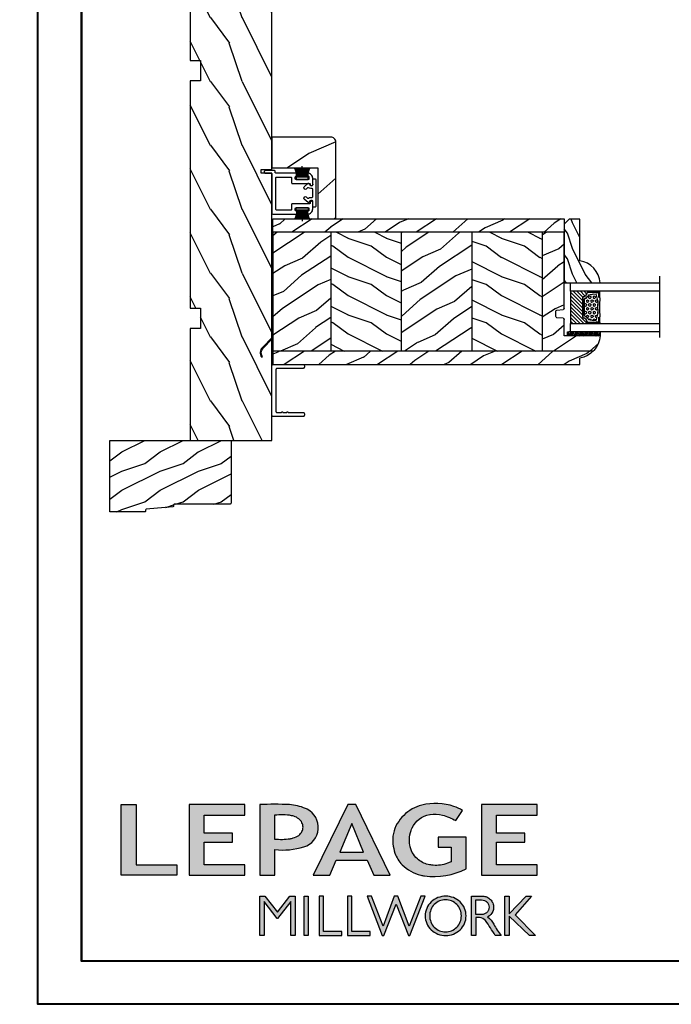
# Model space of a CAD drawing. Units: millimetres. Extents: x -2446 to 125962, y 0 to 5043.
# Drawn here: x 4592 to 4847, y 3433 to 3819 of the extents above; entities that cross this region are included whole.
import ezdxf

# ---------------------------------------------------------------- set-up
doc = ezdxf.new("R2010")
doc.units = ezdxf.units.MM
doc.header["$MEASUREMENT"] = 0
for name, color, linetype in [('Bois', 4, 'Continuous'), ('Boisure 908', 4, 'Continuous'), ('Cartouche', 161, 'Continuous'), ('Coupe-froid', 30, 'Continuous'), ('Foam', 5, 'Continuous'), ('Moustiquaire', 51, 'Continuous'), ('PVC', 2, 'Continuous'), ('Slab standard', 4, 'Continuous'), ('TH double-pareclose std', 5, 'Continuous')]:
    doc.layers.add(name, color=color, linetype=linetype)
doc.styles.get("Standard").update_dxf_attribs({"font": 'arial.ttf', "height": 10})
doc.linetypes.add('Amzigzag', pattern='A,0.0001,[136,genltshp.shx,S=0.04,R=0,X=0,Y=0],-11', length=11.0001)
pattern_1 = [(216.8699, (-109.5985, 25.2808), (45, 30), [7.5, -67.5]), (206.565, (-100.5985, 20.781), (-14.99999, -15.00002), [16.7705, -16.7705]), (198.435, (-100.5985, 13.281), (-30.00001, -14.99998), [9.4868, -37.9473])]
pattern_2 = [(336.8699, (-131.589, 7.977), (-48.480763, 23.97114), [7.5, -67.5]), (326.565, (-132.192, 18.021), (20.4904, -5.49036), [16.7705, -16.7705]), (318.435, (-125.6966, 21.771), (27.99036, -18.48078), [9.48684, -37.9473])]
pattern_3 = [(336.87, (-15.9904, -2.3038), (-48.48076, 23.97114), [7.5, -67.5]), (326.565, (-16.593, 7.7404), (20.4904, -5.49036), [16.7705, -16.7705]), (318.435, (-10.098, 11.4904), (27.99036, -18.48078), [9.4868, -37.9473])]

# ---------------------------------------------------------------- blocks, each defined once
blk = doc.blocks.new('Logo 2018')
h = blk.add_hatch(color=256)
h.dxf.hatch_style = 1
h.paths.add_polyline_path([(85.9, 159.5), (153.9, 159.5), (153.9, 172.3), (104.2, 172.3), (104.2, 245.7), (85.9, 245.7)])
h = blk.add_hatch(color=256)
h.dxf.hatch_style = 1
h.paths.add_polyline_path([(168.9, 245.7), (168.9, 159.5), (236.9, 159.5), (236.9, 172.3), (187.2, 172.3), (187.2, 199.8), (221.8, 199.8), (221.8, 211), (187.2, 211), (187.2, 232.9), (236.9, 232.9), (236.9, 245.7)])
h = blk.add_hatch(color=256)
h.dxf.hatch_style = 1
h.paths.add_polyline_path([(255.2, 159.5), (273.5, 159.5), (273.5, 190.8, 0.100878), (309.1, 194.2, 0.672282), (313.2, 240.1, 0.0175), (311.1, 241, 0.088188), (291.5, 245.7, 0.026721), (255.2, 245.7)])
h.paths.add_polyline_path([(273.4, 232.7, -0.087731), (294.2, 232.2, -0.030178), (296.7, 231.5, -0.089386), (302.9, 228.4, -0.105083), (306.8, 223.6, -0.119001), (308.1, 218.2, -0.119001), (306.8, 212.9, -0.105404), (302.9, 208.1, -0.089385), (296, 205, -0.044827), (292.3, 204.1, -0.061376), (273.4, 203.7)], flags=16)
h = blk.add_hatch(color=256)
h.dxf.hatch_style = 1
h.paths.add_polyline_path([(320.4, 159.5), (340.6, 159.5), (348.5, 177.9), (386.5, 177.9), (394.4, 159.5), (414.6, 159.5), (372.4, 245.7), (362.6, 245.7)])
h.paths.add_polyline_path([(367.5, 222.7), (381.9, 187.6), (353.1, 187.6)], flags=16)
h = blk.add_hatch(color=256)
h.dxf.hatch_style = 1
h.paths.add_polyline_path([(462.7, 233.6, -0.002912), (463.2, 233.7, -0.101922), (478.3, 233, -0.074889), (494.5, 226.2), (502.6, 238.7, 0.043079), (492.3, 243.5, 0.141968), (453.1, 245.2, 0.071236), (441.2, 240.4, 0.128284), (423.1, 222.5, 0.165135), (417.8, 197.7, 0.051451), (420.3, 186.6, 0.112912), (429, 172.4, 0.145235), (451.9, 159.6, 0.019704), (456.2, 158.8, 0.156295), (507.2, 167.5), (507.2, 206.1), (472.9, 206.1), (472.9, 193.9), (489, 193.9), (489, 176, 0.024193), (484.3, 174.3, -0.127304), (467, 171.7, -0.02827), (460.8, 172.6, -0.137751), (447.7, 179.7, -0.184724), (438.4, 196.6, -0.039198), (438, 203.3, -0.086714), (440.1, 214.2, -0.033136), (441.3, 217.3, -0.247971)])
h = blk.add_hatch(color=256)
h.dxf.hatch_style = 1
h.paths.add_polyline_path([(526, 245.7), (526, 159.5), (594, 159.5), (594, 172.3), (544.2, 172.3), (544.2, 199.8), (578.8, 199.8), (578.8, 211), (544.2, 211), (544.2, 232.9), (594, 232.9), (594, 245.7)])
h = blk.add_hatch(color=256)
h.dxf.hatch_style = 1
h.paths.add_polyline_path([(255.2, 86.1), (260.6, 86.1), (260.6, 127.4), (276.5, 106.7), (277, 106.7), (293, 127.4), (293, 86.1), (298.4, 86.1), (298.4, 134), (292, 134), (276.8, 114.6), (261.6, 134), (255.2, 134)])
h = blk.add_hatch(color=256)
h.dxf.hatch_style = 1
h.paths.add_polyline_path([(309.5, 86.1), (314.5, 86.1), (314.5, 134), (309.5, 134)])
h = blk.add_hatch(color=256)
h.dxf.hatch_style = 1
h.paths.add_polyline_path([(355.4, 86.1), (355.4, 90.9), (332.9, 90.9), (332.9, 134), (327.7, 134), (327.7, 86.1)])
h = blk.add_hatch(color=256)
h.dxf.hatch_style = 1
h.paths.add_polyline_path([(390, 86.1), (390, 90.9), (367.6, 90.9), (367.6, 134), (362.3, 134), (362.3, 86.1)])
h = blk.add_hatch(color=256)
h.dxf.hatch_style = 1
h.paths.add_polyline_path([(421.7, 124.3), (436.8, 86.1), (438.5, 86.1), (457, 134), (451.7, 134), (437.5, 97.2), (423.9, 134), (419.4, 134), (405.8, 97.2), (391.6, 134), (386.3, 134), (404.8, 86.1), (406.6, 86.1)])
h = blk.add_hatch(color=256)
h.dxf.hatch_style = 1
h.paths.add_polyline_path([(491.7, 132.2, 0.095415), (482.2, 134, 0.095415), (472.6, 132.2, 0.097163), (464.5, 127, 0.099743), (459.1, 119.1, 0.101646), (457.2, 110, 0.101646), (459.1, 100.8, 0.099743), (464.5, 92.9, 0.097163), (472.6, 87.7, 0.095415), (482.2, 85.9, 0.095415), (491.7, 87.7, 0.097163), (499.8, 92.9, 0.099743), (505.2, 100.8, 0.101646), (507.1, 110, 0.101646), (505.2, 119.1, 0.099743), (499.8, 127, 0.097163)])
h.paths.add_polyline_path([(489.4, 128.2, -0.099108), (495.7, 123.9, -0.097857), (499.9, 117.5, -0.096991), (501.4, 110, -0.096991), (499.9, 102.5, -0.097857), (495.7, 96.1, -0.099108), (489.4, 91.9, -0.10001), (482, 90.4, -0.10001), (474.6, 91.9, -0.099108), (468.3, 96.1, -0.097857), (464.1, 102.5, -0.096991), (462.7, 110, -0.096991), (464.1, 117.5, -0.097857), (468.3, 123.9, -0.099108), (474.6, 128.2, -0.10001), (482, 129.7, -0.10001)], flags=16)
h = blk.add_hatch(color=256)
h.dxf.hatch_style = 1
h.paths.add_polyline_path([(530.8, 104.2, -0.017367), (542.6, 86.1), (549.8, 86.1, -0.054534), (540.9, 99.8, 0.101611), (533.3, 108.7, 0.207752), (539.7, 115.2, 0.095854), (540.7, 120.4, 0.095854), (539.7, 125.7, 0.097359), (536.8, 130, 0.099567), (532.5, 133, 0.101187), (527.5, 134), (513.6, 134), (513.6, 86.1), (519, 86.1), (519, 107.9), (523.6, 107.9, -0.220357)])
h.paths.add_polyline_path([(526.1, 111.6), (519, 111.6), (519, 129.4), (526.1, 129.4, -0.095348), (529.6, 128.7, -0.097133), (532.5, 126.8, -0.09977), (534.5, 123.9, -0.101717), (535.2, 120.5, -0.101717), (534.5, 117.1, -0.09977), (532.5, 114.2, -0.097133), (529.6, 112.3, -0.095348)], flags=16)
h = blk.add_hatch(color=256)
h.dxf.hatch_style = 1
h.paths.add_polyline_path([(559.8, 112.5), (559.8, 134), (554.5, 134), (554.5, 86.1), (559.8, 86.1), (559.8, 109.5), (584.4, 86.1), (592, 86.1), (566.9, 111.2), (587, 134), (580.4, 134)])
for points in [[(85.9, 159.5), (85.9, 245.7), (104.2, 245.7), (104.2, 172.3), (153.9, 172.3), (153.9, 159.5), (85.9, 159.5)], [(236.9, 245.7), (168.9, 245.7), (168.9, 159.5), (236.9, 159.5), (236.9, 172.3), (187.2, 172.3), (187.2, 199.8), (221.8, 199.8), (221.8, 211), (187.2, 211), (187.2, 232.9), (236.9, 232.9), (236.9, 245.7)], [(594, 245.7), (526, 245.7), (526, 159.5), (594, 159.5), (594, 172.3), (544.2, 172.3), (544.2, 199.8), (578.8, 199.8), (578.8, 211), (544.2, 211), (544.2, 232.9), (594, 232.9), (594, 245.7)], [(327.7, 134), (327.7, 86.1), (355.4, 86.1), (355.4, 90.9), (332.9, 90.9), (332.9, 134), (327.7, 134)], [(362.3, 134), (362.3, 86.1), (390, 86.1), (390, 90.9), (367.6, 90.9), (367.6, 134), (362.3, 134)]]:
    blk.add_lwpolyline(points)
for points in [[(309.1, 194.2, 0.672282), (313.2, 240.1, 0.017575), (311.1, 241, 0.088146), (291.5, 245.7, 0.026721), (255.2, 245.7), (255.2, 159.5), (273.5, 159.5), (273.5, 190.8, 0.100878)], [(494.5, 226.2), (502.6, 238.7, 0.043079), (492.3, 243.5, 0.141968), (453.1, 245.2, 0.071236), (441.2, 240.4, 0.128284), (423.1, 222.5, 0.165135), (417.8, 197.7, 0.051451), (420.3, 186.6, 0.112912), (429, 172.4, 0.145235), (451.9, 159.6, 0.019704), (456.2, 158.8, 0.156295), (507.2, 167.5), (507.2, 206.1), (472.9, 206.1), (472.9, 193.9), (489, 193.9), (489, 176, 0.024193), (484.3, 174.3, -0.127304), (467, 171.7, -0.02827), (460.8, 172.6, -0.137751), (447.7, 179.7, -0.184724), (438.4, 196.6, -0.039198), (438, 203.3, -0.086714), (440.1, 214.2, -0.033136), (441.3, 217.3, -0.247971), (462.7, 233.6, -0.002912), (463.2, 233.7, -0.101922), (478.3, 233, -0.074889)], [(273.4, 232.7), (273.4, 203.7, 0.061376), (292.3, 204.1, 0.044827), (296, 205, 0.089385), (302.9, 208.1, 0.105404), (306.8, 212.9, 0.119001), (308.1, 218.2, 0.119001), (306.8, 223.6, 0.105083), (302.9, 228.4, 0.089386), (296.7, 231.5, 0.030178), (294.2, 232.2, 0.087731)], [(457.2, 110, 0.101646), (459.1, 100.8, 0.099743), (464.5, 92.9, 0.097163), (472.6, 87.7, 0.095415), (482.2, 85.9, 0.095415), (491.7, 87.7, 0.097163), (499.8, 92.9, 0.099743), (505.2, 100.8, 0.101646), (507.1, 110, 0.101646), (505.2, 119.1, 0.099743), (499.8, 127, 0.097163), (491.7, 132.2, 0.095415), (482.2, 134, 0.095415), (472.6, 132.2, 0.097163), (464.5, 127, 0.099743), (459.1, 119.1, 0.101646)], [(462.7, 110, 0.096991), (464.1, 102.5, 0.097857), (468.3, 96.1, 0.099108), (474.6, 91.9, 0.10001), (482, 90.4, 0.10001), (489.4, 91.9, 0.099108), (495.7, 96.1, 0.097857), (499.9, 102.5, 0.096991), (501.4, 110, 0.096991), (499.9, 117.5, 0.097857), (495.7, 123.9, 0.099108), (489.4, 128.2, 0.10001), (482, 129.7, 0.10001), (474.6, 128.2, 0.099108), (468.3, 123.9, 0.097857), (464.1, 117.5, 0.096991)], [(519, 129.4), (526.1, 129.4, -0.095348), (529.6, 128.7, -0.097133), (532.5, 126.8, -0.09977), (534.5, 123.9, -0.101717), (535.2, 120.5, -0.101717), (534.5, 117.1, -0.09977), (532.5, 114.2, -0.097133), (529.6, 112.3, -0.095348), (526.1, 111.6), (519, 111.6)]]:
    blk.add_lwpolyline(points, format="xyb", close=True)
for points in [[(394.4, 159.5), (414.6, 159.5), (372.4, 245.7), (362.6, 245.7), (362.6, 245.7), (320.4, 159.5), (340.6, 159.5), (348.5, 177.9), (386.5, 177.9)], [(367.5, 222.7), (353.1, 187.6), (381.9, 187.6)], [(293, 86.1), (293, 127.4), (277, 106.7), (276.5, 106.7), (260.6, 127.4), (260.6, 86.1), (255.2, 86.1), (255.2, 134), (261.6, 134), (276.8, 114.6), (292, 134), (298.4, 134), (298.4, 86.1)], [(309.5, 134), (314.5, 134), (314.5, 86.1), (309.5, 86.1)], [(451.7, 134), (437.5, 97.2), (423.9, 134), (419.4, 134), (405.8, 97.2), (391.6, 134), (386.3, 134), (404.8, 86.1), (406.6, 86.1), (421.7, 124.3), (436.8, 86.1), (438.5, 86.1), (457, 134)], [(587, 134), (566.9, 111.2), (592, 86.1), (584.4, 86.1), (559.8, 109.5), (559.8, 86.1), (554.5, 86.1), (554.5, 134), (559.8, 134), (559.8, 112.5), (580.4, 134)]]:
    blk.add_lwpolyline(points, close=True)
blk.add_lwpolyline([(549.8, 86.1), (542.6, 86.1, 0.017367), (530.8, 104.2, 0.220357), (523.6, 107.9), (519, 107.9), (519, 86.1), (513.6, 86.1), (513.6, 134), (527.5, 134, -0.101187), (532.5, 133, -0.099567), (536.8, 130, -0.097359), (539.7, 125.7, -0.095854), (540.7, 120.4, -0.095854), (539.7, 115.2, -0.195811), (533.8, 108.9, -0.007945), (533.3, 108.7, -0.101575), (540.9, 99.8, 0.054484), (549.8, 86.1)], format="xyb")
blk = doc.blocks.new('PP-002')
at = {"layer": 'PVC'}
blk.add_lwpolyline([(5.3, 18.97), (5.5, 18.97), (3, 18.97, 0.414214), (1, 16.97), (1, 16.71, 0.414214), (1.3, 16.41), (1.9, 16.41, 0.414214), (2.2, 16.71), (2.2, 17.17, -0.414214), (2.5, 17.47), (3.2, 17.47, -0.414214), (3.5, 17.17), (3.5, 12.44, -0.414214), (3.2, 12.14), (2.5, 12.14, -0.414214), (2.2, 12.44), (2.2, 12.91, 0.414214), (1.9, 13.21), (1.3, 13.21, 0.414214), (1, 12.91), (1, 4.59, -0.414214), (0.7, 4.29), (0.3, 4.29, 0.414214), (0, 3.99), (0, 0.3, 0.414214), (0.3, 0), (0.7, 0, 0.414214), (1, 0.3), (1, 2.7, -0.414214), (1.3, 3), (16.7, 3, 0.414211), (17, 3.3), (17, 12.91, 0.414216), (16.7, 13.21), (16.1, 13.21, 0.414214), (15.8, 12.91), (15.8, 12.44, -0.414214), (15.5, 12.14), (14.8, 12.14, -0.414214), (14.5, 12.44), (14.5, 17.17, -0.414214), (14.8, 17.47), (15.5, 17.47, -0.414214), (15.8, 17.17), (15.8, 16.71, 0.414214), (16.1, 16.41), (16.7, 16.41, 0.414214), (17, 16.71), (17, 16.97, 0.414214), (15, 18.97), (12.5, 18.97, 0.999992), (12.5, 17.97), (12.7, 17.97, -0.414215), (13, 17.67), (13, 10.94, 0.414215), (13.3, 10.64), (15.2, 10.64, -0.414216), (15.5, 10.34), (15.5, 4.8, -0.414211), (15.2, 4.5), (2.8, 4.5, -0.414214), (2.5, 4.8), (2.5, 10.34, -0.414214), (2.8, 10.64), (4.7, 10.64, 0.414214), (5, 10.94), (5, 17.67, -0.414214), (5.3, 17.97), (5.5, 17.97, 0.999992), (5.5, 18.97)], format="xyb", dxfattribs=at)
blk = doc.blocks.new('PP-005')
at = {"layer": 'PVC'}
blk.add_lwpolyline([(3.74, -1.5, -0.414214), (4.04, -1.2), (6.96, -1.2, -0.414214), (7.26, -1.5), (7.26, -1.95, 0.133599), (7.51, -2.87, -0.321622), (7.48, -3.21), (7.02, -3.74, 1), (7.93, -4.52), (9.27, -2.97, 0.520598), (9.02, -2.55, -0.393947), (8.46, -1.95), (8.46, -1.5, -0.414214), (8.76, -1.2), (10.7, -1.2, 0.414214), (11, -0.9), (11, -0.3, 0.414214), (10.7, 0), (0.3, 0, 0.414214), (0, -0.3), (0, -0.9, 0.414214), (0.3, -1.2), (2.24, -1.2, -0.414214), (2.54, -1.5), (2.54, -1.95, -0.393947), (1.98, -2.55, 0.520598), (1.73, -2.97), (3.07, -4.52, 1), (3.98, -3.74), (3.52, -3.21, -0.321622), (3.49, -2.87, 0.133599), (3.74, -1.95)], format="xyb", close=True, dxfattribs=at)
blk = doc.blocks.new('CF-039')
at = {"layer": 'Coupe-froid'}
for p, q in [((2.33, 1), (2.33, 5.3)), ((2.42, 1), (2.42, 5.3))]:
    blk.add_line(p, q, dxfattribs=at)
blk.add_lwpolyline([(0, 1), (0, 0), (4.75, 0), (4.75, 1)], close=True, dxfattribs=at)
for centre, radius, start, end in [((-7.85, 1.07), 8.03, 359.632, 25.8535), ((-7.85, 1.07), 8.33, 359.632, 24.8581), ((-7.85, 1.07), 8.63, 359.632, 23.9391), ((-7.85, 1.07), 8.93, 359.632, 23.0876), ((-7.85, 1.07), 9.23, 359.632, 22.2963), ((-7.85, 1.07), 9.53, 359.632, 21.5589), ((-7.85, 1.07), 9.83, 359.632, 20.8698), ((-7.85, 1.07), 10.13, 359.632, 20.2245), ((-7.85, 1.07), 10.43, 359.632, 19.6187), ((12.6, 1.07), 10.43, 160.3813, 180.368), ((12.6, 1.07), 10.13, 159.7755, 180.368), ((12.6, 1.07), 9.83, 159.1302, 180.368), ((12.6, 1.07), 9.53, 158.4411, 180.368), ((12.6, 1.07), 9.23, 157.7037, 180.368), ((12.6, 1.07), 8.93, 156.9124, 180.368), ((12.6, 1.07), 8.63, 156.0609, 180.368), ((12.6, 1.07), 8.33, 155.1419, 180.368), ((12.6, 1.07), 8.03, 154.1465, 180.368)]:
    blk.add_arc(centre, radius, start, end, dxfattribs=at)
blk = doc.blocks.new('PP-032')
at = {"layer": 'Bois'}
h = blk.add_hatch(dxfattribs=at)
h.set_pattern_fill('WOOD1', color=1, scale=25, style=0, pattern_type=2)
h.set_pattern_definition([(216.87, (-34.5113, -75.919), (75, 50), [12.5, -112.5]), (206.565, (-19.511, -83.419), (-25, -25.00003), [27.9508, -27.9508]), (198.435, (-19.511, -95.919), (-50, -24.99996), [15.8114, -63.2456])])
h.paths.add_polyline_path([(192.4, 32), (87.84, 32), (87.84, 27.81), (86.34, 27.81), (86.34, 32), (12.2, 32), (12.2, 24.5), (9.2, 24.5), (9.2, 32), (1, 32, 0.414214), (0, 31), (0, 0), (43.75, 0), (43.75, 4), (51.75, 4), (51.75, 0), (140.65, 0), (140.65, 4), (148.65, 4), (148.65, 0), (192.4, 0)])
h.paths.add_polyline_path([(17.43, 18.59), (23.54, 18.59), (23.54, 23.74), (17.43, 23.74)], flags=24)
h.paths.add_polyline_path([(92.83, 22.2), (98.94, 22.2), (98.94, 27.35), (92.83, 27.35)], flags=24)
h.paths.add_polyline_path([(55.73, 21.2), (61.83, 21.2), (61.83, 26.35), (55.73, 26.35)], flags=24)
h.paths.add_polyline_path([(1.5, 25.66), (7.61, 25.66), (7.61, 30.81), (1.5, 30.81)], flags=24)
h.paths.add_polyline_path([(139.43, 7.62), (145.54, 7.62), (145.54, 12.77), (139.43, 12.77)], flags=24)
blk.add_lwpolyline([(43.75, 0), (43.75, 4), (51.75, 4), (51.75, 0), (140.65, 0), (140.65, 4), (148.65, 4), (148.65, 0), (192.4, 0), (192.4, 32), (87.84, 32), (87.84, 32), (87.84, 27.81), (86.34, 27.81), (86.34, 32), (12.2, 32), (12.2, 24.5), (9.2, 24.5), (9.2, 32), (1, 32, 0.414214), (0, 31), (0, 0)], format="xyb", close=True, dxfattribs=at)
blk = doc.blocks.new('CM-033')
at = {"layer": 'Moustiquaire'}
blk.add_lwpolyline([(-8.62, 3.64, -0.341999), (-8.48, 3.84, 0.774597), (-8.48, 4.22, -0.341999), (-8.62, 4.42), (-8.62, 5.64, -0.341999), (-8.48, 5.84, 0.774597), (-8.48, 6.22, -0.341999), (-8.62, 6.42), (-8.62, 12.2, 0.414214), (-9.12, 12.7), (-9.67, 12.7, 0.414214), (-10.17, 12.2), (-10.17, 0.4, 0.414214), (-9.78, 0), (9.78, 0, 0.414214), (10.17, 0.4), (10.17, 12.2, 0.414214), (9.67, 12.7), (9.13, 12.7, 0.414214), (8.63, 12.2), (8.63, 1.95, -0.414214), (8.23, 1.55), (-8.22, 1.55, -0.414214), (-8.62, 1.95)], format="xyb", close=True, dxfattribs=at)
blk = doc.blocks.new('CF-034')
at = {"layer": 'Coupe-froid'}
blk.add_lwpolyline([(3.03, 4.11, -0.368219), (6.4, 3.84), (9.83, 0.4), (0, 0.4), (0, 0), (10.56, 0, 0.668179), (10.63, 0.17), (6.68, 4.12, 0.368219), (2.8, 4.43)], format="xyb", close=True, dxfattribs=at)
blk = doc.blocks.new('PP-021')
at = {"layer": 'Bois'}
h = blk.add_hatch(dxfattribs=at)
h.set_pattern_fill('WOOD1', color=1, scale=30, angle=30, pattern_type=2)
h.set_pattern_definition([(246.87, (-43.077, -12.54), (47.9423, 96.9615), [15, -135]), (236.565, (-22.989, -11.334), (-10.9807, -40.9808), [33.541, -33.541]), (228.435, (-15.489, -24.325), (-36.9616, -55.9807), [18.9737, -75.8947])])
h.paths.add_polyline_path([(0, 18), (0, 0), (12, 0), (12, 23, 0.414214), (10, 25), (-20, 25), (-20, 18)])
blk.add_lwpolyline([(-20, 18), (-20, 25), (10, 25, -0.414214), (12, 23), (12, 0), (0, 0), (0, 18), (-20, 18)], format="xyb", dxfattribs=at)
blk = doc.blocks.new('PB-007')
at = {"layer": 'Bois'}
h = blk.add_hatch(dxfattribs=at)
h.set_pattern_fill('WOOD1', color=1, scale=15, angle=120, style=0, pattern_type=2)
h.set_pattern_definition([(336.8699, (214.3102, 7.977), (-48.480763, 23.97114), [7.5, -67.5]), (326.565, (213.7073, 18.021), (20.4904, -5.49036), [16.7705, -16.7705]), (318.435, (220.2025, 21.771), (27.99036, -18.48078), [9.4868, -37.9473])])
h.paths.add_polyline_path([(114, 0), (0, 0), (0, -5.25), (114, -5.25)])
h = blk.add_hatch(dxfattribs=at)
h.set_pattern_fill('WOOD1', color=1, scale=15, angle=120, style=0, pattern_type=2)
h.set_pattern_definition(pattern_3)
h.paths.add_polyline_path([(8.6, -5.25), (0, -5.25), (0, -35, 0.389031), (0.46, -35.5), (2.84, -35.7, -0.389031), (3.3, -36.2), (3.3, -38.2, -0.389031), (2.84, -38.7), (0.46, -38.9, 0.389031), (0, -39.4), (0, -45.8), (-14.03, -45.8, 0.179429), (-11.42, -51.75), (8.6, -51.75)])
h = blk.add_hatch(dxfattribs=at)
h.set_pattern_fill('WOOD1', color=1, scale=15, style=0, pattern_type=2)
h.set_pattern_definition(pattern_1)
h.paths.add_polyline_path([(8.6, -51.75), (36.2, -51.75), (36.2, -5.25), (8.6, -5.25)])
h = blk.add_hatch(dxfattribs=at)
h.set_pattern_fill('WOOD1', color=1, scale=15, angle=120, style=0, pattern_type=2)
h.set_pattern_definition(pattern_2)
h.paths.add_polyline_path([(36.2, -51.75), (63.8, -51.75), (63.8, -5.25), (36.2, -5.25)])
h = blk.add_hatch(dxfattribs=at)
h.set_pattern_fill('WOOD1', color=1, scale=15, style=0, pattern_type=2)
h.set_pattern_definition(pattern_1)
h.paths.add_polyline_path([(63.8, -51.75), (91.4, -51.75), (91.4, -5.25), (63.8, -5.25)])
h = blk.add_hatch(dxfattribs=at)
h.set_pattern_fill('WOOD1', color=1, scale=15, angle=120, style=0, pattern_type=2)
h.set_pattern_definition(pattern_2)
h.paths.add_polyline_path([(91.4, -51.75), (114, -51.74), (114, -5.25), (91.4, -5.25)])
h = blk.add_hatch(dxfattribs=at)
h.set_pattern_fill('WOOD1', color=1, scale=15, angle=120, style=0, pattern_type=2)
h.set_pattern_definition(pattern_3)
h.paths.add_polyline_path([(-11.42, -51.75, 0.16472), (-6.1, -54.5), (-6.1, -57), (114, -57), (114, -51.74)])
for p, q in [((0, -5.25), (114, -5.25)), ((0, -35), (0, -5.25)), ((8.6, -5.25), (8.6, -51.75)), ((36.2, -5.25), (36.2, -51.75)), ((63.8, -5.25), (63.8, -51.75)), ((91.4, -5.25), (91.4, -51.75)), ((114, -5.25), (114, -54.5)), ((2.84, -35.7), (0.46, -35.5)), ((3.3, -38.2), (3.3, -36.2)), ((0, -45.8), (0, -39.4)), ((0.46, -38.9), (2.84, -38.7)), ((-14.03, -45.8), (0, -45.8)), ((-6.1, -57), (-6.1, -54.5))]:
    blk.add_line(p, q, dxfattribs=at)
blk.add_lwpolyline([(114, -5.25), (114, 0), (0, 0), (0, -5.25)], close=True, dxfattribs=at)
blk.add_lwpolyline([(-11.42, -51.75), (114, -51.74), (114, -57), (-6.1, -57)], dxfattribs=at)
for centre, radius, start, end in [((0.5, -35), 0.5, 180, 265.0303), ((2.8, -36.2), 0.5, 0, 85.0303), ((2.8, -38.2), 0.5, 274.9697, 0), ((0.5, -39.4), 0.5, 94.9697, 180), ((-4.7, -45.26), 9.35, 183.3292, 261.3699)]:
    blk.add_arc(centre, radius, start, end, dxfattribs=at)
blk = doc.blocks.new('V-042')
h = blk.add_hatch()
h.set_pattern_fill('ANSI31', scale=8, style=0)
h.set_pattern_definition([(45, (-287.4581, 1960.2951), (-0.7071068, 0.7071068), [])])
h.paths.add_polyline_path([(12.52, 4.65), (6.48, 4.65), (5.86, 4.65, -0.341404), (5.28, 5.1, 0.290945), (3.86, 6.42, -0.361442), (3.53, 6.81), (3.53, 9.5), (3.15, 9.5), (3.15, 0), (15.85, 0), (15.85, 9.5), (15.47, 9.5), (15.47, 6.81, -0.361442), (15.14, 6.42, 0.290945), (13.73, 5.1, -0.341139), (13.15, 4.65)])
h = blk.add_hatch()
h.set_pattern_fill('HEX', scale=4, style=0)
h.set_pattern_definition([(0, (-287.4581, 1960.29515), (0, 0.8660254), [0.5, -1]), (120, (-287.4581, 1960.29515), (-0.75, -0.4330127), [0.5, -1]), (60, (-286.9581, 1960.29515), (-0.75, 0.4330127), [0.5, -1])])
h.paths.add_polyline_path([(12.12, 10.62, -0.010382), (6.98, 10.62, 0.076556), (4.75, 10.13, 0.263685), (4.5, 9.82, 0.148643), (4.85, 7.05, 0.145267), (5.04, 6.84, -0.157262), (6.05, 5.6, 0.308069), (6.42, 5.35), (12.68, 5.35, 0.308069), (13.05, 5.6, -0.157262), (14.06, 6.84, 0.145267), (14.25, 7.05, 0.148643), (14.6, 9.82, 0.263685), (14.35, 10.13, 0.076556)])
at = {"color": 7, "linetype": 'Amzigzag', "ltscale": 1.5}
blk.add_line((-2.7, 34.8), (21.32, 34.8), dxfattribs=at)
at = {"color": 181, "linetype": 'Continuous', "lineweight": 25}
for p, q in [((3.58, 11.3), (3.58, 10.08)), ((3.62, 9.95), (3.63, 9.95)), ((3.63, 9.95), (3.63, 9.99)), ((3.63, 9.95), (3.63, 6.81)), ((3.72, 10.18), (3.74, 10.2)), ((3.72, 9.99), (3.72, 6.81)), ((3.8, 10.13), (3.77, 10.11)), ((5.83, 11.5), (3.78, 11.5)), ((3.78, 10.28), (3.78, 10.8)), ((3.87, 10.8), (3.87, 10.28)), ((4.08, 11.1), (5.68, 11.1)), ((5.68, 11.01), (4.08, 11.01)), ((5.68, 11.1), (5.68, 11.01)), ((15.32, 11.5), (13.27, 11.5)), ((13.42, 11.1), (15.02, 11.1)), ((13.42, 11.01), (13.42, 11.1)), ((15.02, 11.01), (13.42, 11.01)), ((15.23, 10.28), (15.23, 10.8)), ((15.33, 10.11), (15.3, 10.13)), ((15.32, 10.8), (15.32, 10.28)), ((15.36, 10.2), (15.38, 10.18)), ((15.38, 6.81), (15.38, 9.99)), ((15.47, 9.99), (15.47, 9.95)), ((15.47, 9.95), (15.48, 9.95)), ((15.47, 6.81), (15.47, 9.95)), ((15.52, 10.08), (15.52, 11.3)), ((5.95, 4.74), (6.58, 4.74)), ((5.95, 4.65), (6.58, 4.65)), ((6.42, 5.35), (12.68, 5.35)), ((6.58, 4.74), (12.52, 4.74)), ((6.58, 4.65), (12.52, 4.65)), ((12.52, 4.74), (13.15, 4.74)), ((12.52, 4.65), (13.15, 4.65))]:
    blk.add_line(p, q, dxfattribs=at)
at = {"color": 5}
blk.add_line((3.2, 0), (15.9, 0), dxfattribs=at)
for points in [[(3.2, 34.8), (3.2, 0), (0, 0), (0, 34.8)], [(19.1, 34.8), (19.1, 0), (15.9, 0), (15.9, 34.8)]]:
    blk.add_lwpolyline(points, dxfattribs=at)
for points in [[(3.2, 9.5), (3.58, 9.5), (3.58, 11.5), (3.2, 11.5)], [(15.9, 9.5), (15.52, 9.5), (15.52, 11.5), (15.9, 11.5)]]:
    blk.add_lwpolyline(points, close=True, dxfattribs=at)
at = {"color": 181, "linetype": 'Continuous', "lineweight": 25}
for centre, radius, start, end in [((3.78, 11.3), 0.2, 90, 180), ((3.79, 10.08), 0.21, 179.7068, 218.1702), ((3.87, 9.99), 0.238, 129.6188, 180), ((3.87, 9.99), 0.148, 129.6188, 180), ((3.67, 10.28), 0.11, 309.6188, 0), ((4.08, 10.8), 0.3, 90, 180), ((3.67, 10.28), 0.2, 309.6188, 0), ((4.08, 10.8), 0.21, 90, 180), ((9.23, 9.02), 4.8, 170.3788, 204.1977), ((4.89, 9.76), 0.4, 111.2916, 170.3788), ((7.47, 3.14), 7.5, 93.7803, 111.2916), ((9.55, 46), 34.7, 263.8451, 276.1549), ((9.55, 134.58), 123.98, 268.8103, 271.1897), ((11.63, 3.14), 7.5, 68.7084, 86.2197), ((9.87, 9.02), 4.8, 335.8023, 9.6212), ((14.21, 9.76), 0.4, 9.6212, 68.7084), ((15.02, 10.8), 0.3, 0, 90), ((15.02, 10.8), 0.21, 0, 90), ((15.43, 10.28), 0.2, 180, 230.3812), ((15.32, 11.3), 0.2, 0, 90), ((15.43, 10.28), 0.11, 180, 230.3812), ((15.23, 9.99), 0.148, 0, 50.3812), ((15.23, 9.99), 0.238, 0, 50.3812), ((15.31, 10.08), 0.21, 321.8298, 0.2932), ((4.03, 6.81), 0.4, 180, 259.4879), ((4.03, 6.81), 0.31, 180, 259.4879), ((3.63, 4.64), 1.81, 14.5996, 79.4879), ((3.63, 4.64), 1.9, 14.5996, 79.4879), ((5.31, 7.26), 0.5, 204.1977, 237.2592), ((3.63, 4.65), 2.6, 21.5102, 57.2592), ((5.95, 5.25), 0.6, 194.5996, 270), ((5.95, 5.25), 0.51, 194.5996, 270), ((6.42, 5.75), 0.4, 201.5102, 270), ((12.68, 5.75), 0.4, 270, 338.4898), ((15.47, 4.65), 2.6, 122.7408, 158.4898), ((13.15, 5.25), 0.51, 270, 345.4004), ((13.15, 5.25), 0.6, 270, 345.4004), ((15.47, 4.64), 1.9, 100.5121, 165.4004), ((15.47, 4.64), 1.81, 100.5121, 165.4004), ((13.79, 7.26), 0.5, 302.7408, 335.8023), ((15.07, 6.81), 0.31, 280.5121, 0), ((15.07, 6.81), 0.4, 280.5121, 0)]:
    blk.add_arc(centre, radius, start, end, dxfattribs=at)
blk = doc.blocks.new('V-006')
at = {"layer": 'Foam'}
h = blk.add_hatch(dxfattribs=at)
h.set_pattern_fill('GRAVEL', color=256, scale=0.075, style=0)
h.set_pattern_definition([(228.0128, (-26.72399, -53.63578), (-15.24001295, -17.14502107), [0.25629, -25.372875]), (184.9697, (-26.89544, -53.826285), (22.86003698, 1.90498656), [0.439804, -43.5405]), (132.5104, (-27.33359, -53.86438), (19.04998614, -20.95502047), [0.31011, -30.701025]), (267.2737, (-28.07654, -54.340635), (1.90499173, 38.09998774), [0.400504, -39.6498]), (292.8337, (-28.09559, -54.740685), (-9.52502704, 22.860013), [0.392726, -38.87985]), (357.2737, (-27.94319, -55.102635), (-38.09998774, 1.90499173), [0.400504, -39.6498]), (37.6942, (-27.54314, -55.121685), (-24.765015646, -19.04998302), [0.529645, -52.434825]), (72.2553, (-27.12404, -54.797835), (13.335026674, 41.910012155), [0.50004, -49.503975]), (121.4296, (-26.97164, -54.321585), (-15.24000393, 24.76497087), [0.40186, -39.784125]), (175.2364, (-27.18119, -53.97868), (20.95498354, -1.90498212), [0.458785, -22.480425]), (222.3974, (-27.63839, -53.940585), (-22.86000069, -20.95497274), [0.593309, -58.7376]), (138.8141, (-26.19059, -54.35968), (-13.3349915, 11.4299824), [0.202504, -20.04795]), (171.4692, (-26.34299, -54.22633), (24.7649622, -3.8100096), [0.38526, -38.14095]), (225, (-26.724, -54.1692), (-3e-16, -1.905), [0.269407, -2.42467]), (203.1986, (-26.85734, -53.94058), (9.5250321, 3.8100167), [0.14508, -14.36295]), (291.8014, (-26.9907, -53.99773), (-1.9050013, 5.7150037), [0.205175, -10.0536]), (30.9638, (-26.9145, -54.18823), (5.714994, 3.810003), [0.33324, -10.774725]), (161.5651, (-26.62874, -54.0168), (3.810002, -1.904997), [0.240965, -5.783175]), (16.3895, (-28.09559, -53.99773), (19.05001051, 5.71498811), [0.337566, -33.4191]), (70.3462, (-27.77174, -53.90248), (-7.61997877, -20.95497037), [0.2832, -28.03665]), (293.1986, (-26.62874, -53.63578), (-3.8100167, 9.5250321), [0.29016, -14.2179]), (343.6105, (-26.51444, -53.90248), (-19.05001051, 5.71498811), [0.337566, -33.4191]), (339.444, (-28.0956, -55.17883), (-9.5250118, 3.8099954), [0.325526, -15.950775]), (294.7751, (-27.79079, -55.29313), (-9.5249778, 20.95499027), [0.272754, -27.0027]), (66.8014, (-26.6097, -55.54078), (3.8100167, 9.5250321), [0.29016, -14.2179]), (17.354, (-26.49539, -55.27408), (-24.76500134, -7.6199885), [0.319337, -31.6143]), (69.444, (-27.54314, -55.54078), (-3.8099954, -9.5250118), [0.162764, -16.1136]), (101.3099, (-26.724, -55.5408), (-1.9049906, 7.6199756), [0.097136, -9.6165]), (165.9638, (-26.74304, -55.44553), (5.715004, -1.9049967), [0.392726, -7.461787]), (186.009, (-27.12404, -55.35028), (19.04997191, 1.90499555), [0.36395, -36.03105]), (303.6901, (-26.9145, -54.3597), (-1.9050007, 3.8099963), [0.274743, -6.593835]), (353.1572, (-26.76209, -54.588285), (32.38501339, -3.81001706), [0.479668, -47.487]), (60.9454, (-26.28584, -54.64543), (-7.6199823, -13.3349682), [0.19613, -19.41705]), (90, (-26.1906, -54.474), (-1.905, 1.905), [0.1143, -1.7907]), (120.2564, (-27.16214, -55.29313), (7.61998385, -13.33499327), [0.26465, -26.200425]), (48.0128, (-27.29549, -55.06453), (15.24001295, 17.14502107), [0.512582, -25.1166]), (0, (-26.9526, -54.6835), (1.905, 1.905), [0.4953, -1.4097]), (325.3048, (-26.45729, -54.68353), (-19.049967, 13.33500127), [0.301208, -29.819475]), (254.0546, (-26.20964, -54.85498), (-1.9050049, -7.6200182), [0.27737, -13.591275]), (207.646, (-26.28584, -55.121685), (-36.19498729, -19.05001198), [0.45161, -44.709375]), (175.4261, (-26.68589, -55.331235), (-24.7650057, 1.90499078), [0.477772, -47.29935]), (175.4261, (-26.68589, -55.331235), (-24.7650057, 1.90499078), [0.477772, -47.29935])])
h.paths.add_polyline_path([(6.3565, 0), (6.3565, 1.6), (-6.3565, 1.6), (-6.3565, 0)])
blk.add_line((-6.3565, 0), (-6.3565, 1.6), dxfattribs=at)
blk.add_lwpolyline([(-6.3565, 0), (-6.3565, 1.6), (6.3565, 1.6), (6.3565, 0)], close=True, dxfattribs=at)
blk = doc.blocks.new('D-086')
at = {"layer": 'Bois'}
h = blk.add_hatch(dxfattribs=at)
h.set_pattern_fill('WOOD1', color=1, scale=10, style=0, pattern_type=2)
h.set_pattern_definition([(216.8699, (-335.2539, -33.65), (29.999999, 20.000001), [5, -45]), (206.5651, (-329.254, -36.65), (-9.99999, -10.000013), [11.18034, -11.18034]), (198.4349, (-329.254, -41.65), (-20.000004, -9.999984), [6.32456, -25.29822])])
edge = h.paths.add_edge_path()
edge.add_line((-23, 0), (0, 0))
edge.add_line((0, 0), (0, 14.03))
edge.add_arc((0.54, 4.7), 9.34, 93.305, 171.3918)
edge.add_line((-8.7, 6.1), (-25, 6.1))
edge.add_line((-25, 6.1), (-25, 2))
edge.add_line((-25, 2), (-23, 0))
blk.add_lwpolyline([(-23, 0), (0, 0), (0, 14.03, 0.354545), (-8.7, 6.1), (-25, 6.1), (-25, 2)], format="xyb", close=True, dxfattribs=at)
blk = doc.blocks.new('D-064')
at = {"layer": 'Bois'}
h = blk.add_hatch(dxfattribs=at)
h.set_pattern_fill('WOOD1', color=1, scale=15, style=0, pattern_type=2)
h.set_pattern_definition([(216.87, (-5.9016, -30.1414), (45, 30), [7.5, -67.5]), (206.565, (3.0984, -34.6414), (-15, -15), [16.7705, -16.7705]), (198.435, (3.0984, -42.1414), (-30, -14.99998), [9.4868, -37.9473])])
edge = h.paths.add_edge_path()
edge.add_line((22.5, 25.3), (22.5, 25.72))
edge.add_arc((22.8, 25.72), 0.3, 95.1944, 180, ccw=False)
edge.add_line((22.77, 26.02), (33.23, 26.97))
edge.add_arc((33.2, 27.27), 0.3, 275.1944, 360)
edge.add_line((33.5, 27.27), (33.5, 27.7))
edge.add_arc((33.8, 27.7), 0.3, 90, 180, ccw=False)
edge.add_line((33.8, 28), (47.2, 28))
edge.add_arc((47.2, 27.7), 0.3, 0, 90, ccw=False)
edge.add_line((47.5, 27.7), (47.5, 0))
edge.add_line((47.5, 0), (0, 0))
edge.add_line((0, 0), (0, 24.5))
edge.add_arc((0.5, 24.5), 0.5, 90, 180, ccw=False)
edge.add_line((0.5, 25), (22.2, 25))
edge.add_arc((22.2, 25.3), 0.3, 270, 360)
blk.add_lwpolyline([(22.5, 25.3), (22.5, 25.72, -0.387902), (22.77, 26.02), (33.23, 26.97, 0.387902), (33.5, 27.27), (33.5, 27.7, -0.414214), (33.8, 28), (47.2, 28, -0.414214), (47.5, 27.7), (47.5, 0), (0, 0), (0, 24.5, -0.414214), (0.5, 25), (22.2, 25, 0.414214)], format="xyb", close=True, dxfattribs=at)

msp = doc.modelspace()

# ---------------------------------------------------------------- linework, layer by layer
at = {"layer": 'Cartouche', "color": 163, "lineweight": 40}
for points in [[(4599.09, 5042.96), (5832.13, 5042.96), (5832.13, 3433.48), (4599.09, 3433.48)], [(4599.11, 5042.96), (5832.15, 5042.96), (5832.15, 3433.48), (4599.11, 3433.48)]]:
    msp.add_lwpolyline(points, close=True, dxfattribs=at)
at = {"layer": 'Cartouche', "color": 41, "lineweight": 40}
for points in [[(4616.1, 5025.95), (4616.1, 3450.49), (5815.12, 3450.49), (5815.12, 5025.95)], [(4616.12, 5025.95), (4616.12, 3450.49), (5815.14, 3450.49), (5815.14, 5025.95)]]:
    msp.add_lwpolyline(points, close=True, dxfattribs=at)

# ---------------------------------------------------------------- block references
at = {"color": 1, "xscale": 0.3207076008696561, "yscale": 0.3207076008696561, "zscale": 0.3207076008696561}
msp.add_blockref('Logo 2018', (4604.1, 3432.82), dxfattribs=at)
at = {"layer": 'Bois', "rotation": 270}
msp.add_blockref('PP-032', (4658.74, 3846.58), dxfattribs=at)
at = {"layer": 'Bois', "xscale": -1, "rotation": 270}
msp.add_blockref('PP-021', (4690.74, 3760.89), dxfattribs=at)
at = {"layer": 'Boisure 908', "rotation": 180}
msp.add_blockref('D-064', (4674.74, 3654.18), dxfattribs=at)
at = {"layer": 'Coupe-froid'}
msp.add_blockref('CF-039', (4700.18, 3756.24), dxfattribs=at)
at = {"layer": 'Coupe-froid', "xscale": -1, "rotation": 180}
msp.add_blockref('CF-039', (4700.18, 3745.25), dxfattribs=at)
at = {"layer": 'Coupe-froid', "rotation": 90.00000000000001}
msp.add_blockref('CF-034', (4691.14, 3683.89), dxfattribs=at)
at = {"layer": 'Moustiquaire', "xscale": -1, "rotation": 270}
msp.add_blockref('CM-033', (4690.74, 3673.71), dxfattribs=at)
at = {"layer": 'PVC', "rotation": 270}
msp.add_blockref('PP-002', (4687.74, 3759.74), dxfattribs=at)
at = {"layer": 'PVC', "xscale": -1, "rotation": 270}
msp.add_blockref('PP-005', (4707.92, 3745.5), dxfattribs=at)
at = {"layer": 'Slab standard', "xscale": -1}
msp.add_blockref('PB-007', (4805.14, 3740.89), dxfattribs=at)
at = {"layer": 'TH double-pareclose std', "rotation": 270}
for name, p in [('D-086', (4805.14, 3715.79)), ('V-042', (4807.64, 3715.79))]:
    msp.add_blockref(name, p, dxfattribs=at)
at = {"layer": 'TH double-pareclose std'}
msp.add_blockref('V-006', (4812.82, 3695.09), dxfattribs=at)

# ---------------------------------------------------------------- texts
at = {"color": 0, "insert": (-2457.12, 4564.7), "char_height": 150, "width": 2369.6311, "attachment_point": 1}
msp.add_mtext('\\pi690.05086;Porte patio\\P\\pi854.58019;{\\fArial|b0|i0|c238|p34;de bois}', dxfattribs=at)

doc.saveas('drawing.dxf')
